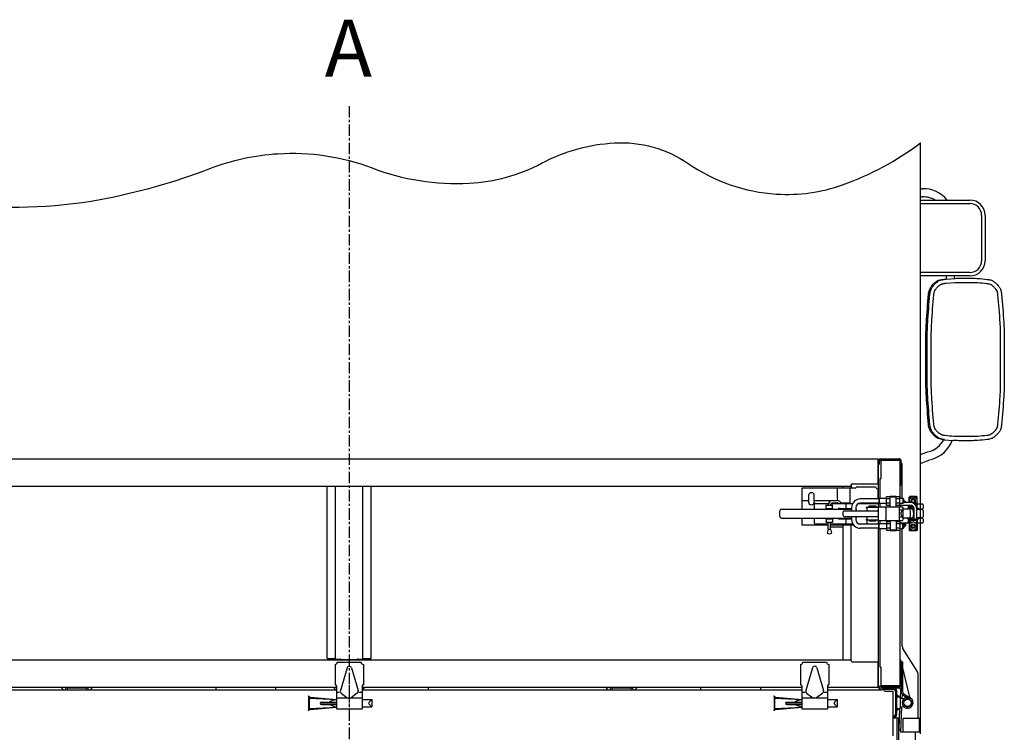
# Model space of a CAD drawing. Extents: x -1662 to 10438, y -5318 to 3650.
# Drawn here: x 7848 to 10002, y -3075 to -1516 of the extents above; entities that cross this region are included whole.
import ezdxf

# ---------------------------------------------------------------- set-up
doc = ezdxf.new("R2010")
doc.units = 0
doc.header["$LTSCALE"] = 20
doc.header["$MEASUREMENT"] = 0
doc.linetypes.add('CENTER', pattern=[2, 1.25, -0.25, 0.25, -0.25])
doc.linetypes.add('CENTER2', pattern=[1.125, 0.75, -0.125, 0.125, -0.125])
doc.layers.get('0').update_dxf_attribs({"linetype": 'CONTINUOUS'})
doc.layers.add('PLATFORMA5320', color=7, linetype='CONTINUOUS')
doc.layers.add('RZM', color=7, linetype='CONTINUOUS')
doc.styles.add('ESKD', font='eskd.shx', dxfattribs={"oblique": 15})

msp = doc.modelspace()

# ---------------------------------------------------------------- linework, layer by layer
at = {"color": 15, "linetype": 'CENTER'}
msp.add_line((8568.9, -1704.7), (8568.9, -4148), dxfattribs=at)
at = {"color": 7}
for p, q in [((9818.9, -1885.4), (9823.2, -1885.4)), ((9818.9, -1903.4), (9823.2, -1903.4)), ((9874.9, -2076.3), (9874.9, -2083.1)), ((9892.9, -2076.3), (9892.9, -2081.7)), ((9818.9, -2467.3), (9836.1, -2460.4)), ((9818.9, -2486.5), (9840.8, -2477.8))]:
    msp.add_line(p, q, dxfattribs=at)
for p, q in [((9818.9, -1910.3), (9927.1, -1910.3)), ((9818.9, -1917.8), (9927.1, -1917.8)), ((9952.6, -1943.3), (9952.6, -2043.3)), ((9960.1, -1943.3), (9960.1, -2043.3)), ((9927.1, -2068.8), (9818.9, -2068.8)), ((9927.1, -2076.3), (9818.9, -2076.3)), ((9871.9, -2083.1), (9874.9, -2083.1)), ((9874.9, -2083.1), (9894.6, -2081.6)), ((9874.9, -2092.1), (9894.6, -2090.6)), ((9871.1, -2434.8), (9890.2, -2436.2))]:
    msp.add_line(p, q)
at = {"color": 15}
msp.add_lwpolyline([(7318.9, -1814.6, 0.061729), (7708.5, -1916.7, 0.079091), (8023.6, -1908.9, 0.045901), (8264.1, -1841.2, -0.075673), (8412.7, -1808.7, -0.107529), (8618.8, -1839.9, 0.104078), (8831.3, -1873.5, 0.110152), (8989.8, -1829.7, -0.109138), (9149.6, -1785.1, -0.165563), (9310.9, -1830.4, 0.134976), (9503.4, -1897.1, 0.1019), (9648.5, -1877, 0.076789), (9818.9, -1785.1)], format="xyb", dxfattribs=at)
for points in [[(9836.5, -2116.5, -0.056603), (9838.4, -2107.1, -0.078452), (9841.6, -2100.9, -0.034038), (9846.8, -2094.5, -0.035038), (9852.8, -2089.1, -0.08083), (9858.7, -2085.8, -0.057491), (9867.8, -2083.7)], [(9839.5, -2116.5, -0.056603), (9841.4, -2107.1, -0.078452), (9844.6, -2100.9, -0.034038), (9849.8, -2094.5, -0.035038), (9855.8, -2089.1, -0.08083), (9861.7, -2085.8, -0.057491), (9870.8, -2083.7)], [(9866.1, -2083.7, -0.002623), (9871.9, -2083.1, -0.017213)], [(9869.1, -2083.7, -0.002623), (9874.9, -2083.1, -0.017213)], [(9894.6, -2081.6, -0.011917), (9902.2, -2081.3, -0.00127), (9918, -2081.3, -0.00127), (9933.7, -2081.3, -0.017213), (9944.7, -2081.8, -0.009242), (9965.1, -2083.7)], [(9965.1, -2083.7, -0.057491), (9974.3, -2085.8, -0.08083), (9980.2, -2089.1, -0.035038), (9986.1, -2094.5, -0.034038), (9991.4, -2100.9, -0.078452), (9994.5, -2107.1, -0.056603), (9996.4, -2116.5)], [(9848.2, -2117.4, -0.056603), (9849.6, -2110.3, -0.078452), (9852, -2105.6, -0.034038), (9855.9, -2100.8, -0.035038), (9860.4, -2096.7, -0.08083), (9864.8, -2094.3, -0.057491), (9871.8, -2092.6)], [(9870, -2092.6, -0.002246), (9874.9, -2092.1, -0.017213)], [(9894.6, -2090.6, -0.012652), (9902.5, -2090.3, -0.00127), (9918, -2090.3, -0.00127), (9933.4, -2090.3, -0.017213), (9944.2, -2090.8, -0.009242), (9964.2, -2092.6)], [(9964.2, -2092.6, -0.057491), (9971.1, -2094.3, -0.08083), (9975.5, -2096.7, -0.035038), (9980, -2100.8, -0.034038), (9984, -2105.6, -0.078452), (9986.4, -2110.3, -0.056603), (9987.8, -2117.4)], [(9836.5, -2401.6, -0.007628), (9831.8, -2339.6, -0.014381), (9830.7, -2306.6, -0.000877), (9830.6, -2259.1, -0.000877), (9830.7, -2211.5, -0.014381), (9831.8, -2178.5, -0.007628), (9836.5, -2116.5)], [(9839.5, -2401.6, -0.007628), (9834.8, -2339.6, -0.014381), (9833.7, -2306.6, -0.000877), (9833.6, -2259.1, -0.000877), (9833.7, -2211.5, -0.014381), (9834.8, -2178.5, -0.007628), (9839.5, -2116.5)], [(9848.2, -2400.8, -0.007628), (9843.4, -2339.1, -0.014381), (9842.4, -2306.4, -0.000877), (9842.3, -2259.1, -0.000877), (9842.4, -2211.8, -0.014381), (9843.4, -2179, -0.007628), (9848.2, -2117.4)], [(9987.8, -2117.4, -0.007628), (9992.5, -2179, -0.014381), (9993.6, -2211.8, -0.000877), (9993.6, -2259.1, -0.000877), (9993.6, -2306.4, -0.014381), (9992.5, -2339.1, -0.007628), (9987.8, -2400.8)], [(9996.4, -2116.5, -0.007628), (10001.2, -2178.5, -0.014381), (10002.2, -2211.5, -0.000877), (10002.3, -2259.1, -0.000877), (10002.2, -2306.6, -0.014381), (10001.2, -2339.6, -0.007628), (9996.4, -2401.6)], [(9867.8, -2434.4, -0.057491), (9858.7, -2432.3, -0.08083), (9852.8, -2429, -0.035038), (9846.8, -2423.6, -0.034038), (9841.6, -2417.3, -0.078452), (9838.4, -2411, -0.056603), (9836.5, -2401.6)], [(9871.3, -2434.5, -0.06038), (9861.7, -2432.3, -0.08083), (9855.8, -2429, -0.035038), (9849.8, -2423.6, -0.034038), (9844.6, -2417.3, -0.078452), (9841.4, -2411, -0.056603), (9839.5, -2401.6)], [(9871.8, -2425.5, -0.057491), (9864.8, -2423.9, -0.08083), (9860.4, -2421.4, -0.035038), (9855.9, -2417.3, -0.034038), (9852, -2412.5, -0.078452), (9849.6, -2407.9, -0.056603), (9848.2, -2400.8)], [(9987.8, -2400.8, -0.056603), (9986.4, -2407.9, -0.078452), (9984, -2412.5, -0.034038), (9980, -2417.3, -0.035038), (9975.5, -2421.4, -0.08083), (9971.1, -2423.9, -0.057491), (9964.2, -2425.5)], [(9996.4, -2401.6, -0.056603), (9994.5, -2411, -0.078452), (9991.4, -2417.3, -0.034038), (9986.1, -2423.6, -0.035038), (9980.2, -2429, -0.08083), (9974.3, -2432.3, -0.057491), (9965.1, -2434.4)], [(9869.4, -2434.8, -0.001504), (9866.1, -2434.4)], [(9892.9, -2427.4, -0.009746), (9871.8, -2425.5)], [(9965.1, -2434.4, -0.009242), (9944.7, -2436.3, -0.017213), (9933.7, -2436.8, -0.00127), (9918, -2436.8, -0.00127), (9902.2, -2436.8, -0.018888), (9890.2, -2436.2, -0.009242)], [(9964.2, -2425.5, -0.009242), (9944.2, -2427.3, -0.017213), (9933.4, -2427.8, -0.00127), (9918, -2427.8, -0.00127), (9902.5, -2427.8, -0.015462), (9892.9, -2427.4, -0.009242)]]:
    msp.add_lwpolyline(points, format="xyb")
for centre, radius, start, end in [((9824.9, -1953.3), 68, 39.2477, 91.4473), ((9824.9, -1953.3), 50, 59.3658, 91.6878), ((9927.1, -1943.3), 33, 0, 90), ((9927.1, -1943.3), 25.5, 0, 90), ((9927.1, -2043.3), 33, 270, 0), ((9927.1, -2043.3), 25.5, 270, 0), ((9824.9, -2412.1), 50, 285, 332.9491)]:
    msp.add_arc(centre, radius, start, end)
at = {"color": 7}
for radius, end in [(50, 333.6285), (68, 339.2966)]:
    msp.add_arc((9824.9, -2412.1), radius, 285, end, dxfattribs=at)
at = {"layer": 'PLATFORMA5320'}
for p, q in [((9818.9, -3078.4), (9818.9, -1785.1)), ((7411.9, -2476.4), (9725.9, -2476.4)), ((9725.9, -2476.4), (9725.9, -2531.4)), ((9731.7, -2476.4), (9771.7, -2476.4)), ((9725.9, -2479.6), (9727.4, -2479.6)), ((9727.4, -2564.4), (9727.4, -2479.6)), ((9727.4, -2488.4), (9729.2, -2488.4)), ((9729.2, -2488.4), (9729.2, -2481.4)), ((9731.7, -2478.9), (9771.7, -2478.9)), ((9732.7, -2519.4), (9732.7, -2479.4)), ((9732.7, -2479.4), (9774.7, -2479.4)), ((9774.7, -2563.4), (9774.7, -2479.4)), ((9776.7, -2531.4), (9776.7, -2481.4)), ((9778.9, -2486.4), (9776.7, -2486.4)), ((9778.9, -2563.4), (9778.9, -2486.4)), ((9730.7, -2563.4), (9730.7, -2519.4)), ((9730.7, -2519.4), (9732.7, -2519.4)), ((7470.9, -2536.4), (9666.9, -2536.4)), ((8520.9, -2913.6), (8520.9, -2538.6)), ((8538.9, -2915.1), (8538.9, -2537.1)), ((8598.9, -2915.1), (8598.9, -2537.1)), ((8616.9, -2913.6), (8616.9, -2538.6)), ((9559.4, -2540.9), (9559.4, -2586.4)), ((9675.9, -2540.9), (9559.4, -2540.9)), ((9636.6, -2540.9), (9636.6, -2565.9)), ((9648.9, -2536.4), (9648.9, -2540.9)), ((9664.6, -2540.9), (9664.6, -2573.9)), ((9666.9, -2533.9), (9666.9, -2540.9)), ((9667.4, -2540.9), (9667.4, -2532.4)), ((9669.4, -2531.4), (9725.9, -2531.4)), ((9721.4, -2538.4), (9678.4, -2538.4)), ((9725.4, -2542.4), (9725.4, -2564.4)), ((9728.8, -2563.4), (9727.8, -2564.4)), ((9728.8, -2563.4), (9728.8, -2574.4)), ((9744.7, -2563.4), (9728.8, -2563.4)), ((9744.7, -2578.3), (9744.7, -2559.4)), ((9752.7, -2559.4), (9744.7, -2559.4)), ((9752.7, -2581.4), (9752.7, -2558.9)), ((9765.7, -2558.9), (9752.7, -2558.9)), ((9765.7, -2560.4), (9752.7, -2560.4)), ((9765.7, -2581.4), (9765.7, -2558.9)), ((9773.7, -2559.4), (9765.7, -2559.4)), ((9773.7, -2578.3), (9773.7, -2559.4)), ((9780.6, -2563.4), (9773.7, -2563.4)), ((9782.2, -2565), (9780.6, -2563.4)), ((9780.6, -2563.4), (9780.6, -2574.4)), ((9794, -2560.4), (9795.5, -2558.9)), ((9796.8, -2560.4), (9794, -2560.4)), ((9794, -2572.4), (9794, -2560.4)), ((9794.8, -2564.1), (9803, -2559.4)), ((9810.5, -2558.9), (9795.5, -2558.9)), ((9796.8, -2560.4), (9797.4, -2558.9)), ((9796.8, -2563), (9796.8, -2560.4)), ((9803, -2559.4), (9811.2, -2564.1)), ((9809.2, -2560.4), (9808.6, -2558.9)), ((9812, -2560.4), (9809.2, -2560.4)), ((9809.2, -2563), (9809.2, -2560.4)), ((9812, -2560.4), (9810.5, -2558.9)), ((9812, -2583.4), (9812, -2560.4)), ((9574.9, -2568.7), (9559.4, -2568.7)), ((9623.1, -2568.7), (9585.9, -2568.7)), ((9586.4, -2575.9), (9586.4, -2586.4)), ((9588.4, -2573.9), (9617.9, -2573.9)), ((9612.5, -2585), (9612.5, -2577.7)), ((9613.5, -2577.9), (9625.5, -2577.9)), ((9613.5, -2584.9), (9625.5, -2584.9)), ((9617, -2586.4), (9617, -2584.9)), ((9622, -2586.4), (9622, -2584.9)), ((9624, -2573.9), (9670.7, -2573.9)), ((9626.5, -2585), (9626.5, -2577.7)), ((9627, -2567.9), (9636.6, -2567.9)), ((9627, -2572.9), (9636.6, -2572.9)), ((9640.9, -2584.9), (9668.2, -2584.9)), ((9664.6, -2573.7), (9645.7, -2573.7)), ((9656.1, -2583.5), (9656.1, -2574.9)), ((9668.2, -2583.4), (9668.2, -2590.4)), ((9677.2, -2583.4), (9677.2, -2590.4)), ((9684.1, -2573.9), (9724.4, -2573.9)), ((9684.1, -2573.9), (9724.4, -2573.9)), ((9684.1, -2573.9), (9724.4, -2573.9)), ((9727.8, -2564.4), (9687.2, -2564.4)), ((9727.8, -2573.4), (9687.2, -2573.4)), ((9701.4, -2582.6), (9726.4, -2582.6)), ((9701.4, -2582.6), (9701.4, -2590.4)), ((9705.9, -2580.6), (9706.9, -2579.6)), ((9705.9, -2580.6), (9721.9, -2580.6)), ((9705.9, -2580.6), (9705.9, -2582.6)), ((9706.9, -2579.6), (9720.9, -2579.6)), ((9720.9, -2579.6), (9721.9, -2580.6)), ((9721.9, -2580.6), (9721.9, -2582.6)), ((9725.4, -2573.4), (9725.4, -2574.1)), ((9725.4, -2573.4), (9725.4, -2574.1)), ((9725.4, -2573.4), (9725.4, -2574.1)), ((9726.4, -2575.9), (9726.4, -2619.4)), ((9727.4, -2581.1), (9727.4, -2573.4)), ((9727.4, -2581.1), (9727.4, -2573.4)), ((9727.4, -2581.1), (9727.4, -2573.4)), ((9727.8, -2564.4), (9727.8, -2573.4)), ((9728.8, -2574.4), (9727.8, -2573.4)), ((9728.4, -2581.4), (9779.2, -2581.4)), ((9744.7, -2574.4), (9728.8, -2574.4)), ((9730.7, -2581.4), (9730.7, -2574.4)), ((9730.7, -2581.4), (9730.7, -2574.4)), ((9743.4, -2583.4), (9743.4, -2609.4)), ((9752.7, -2564.1), (9744.7, -2564.1)), ((9752.7, -2573.6), (9744.7, -2573.6)), ((9752.7, -2578.3), (9744.7, -2578.3)), ((9773.7, -2564.1), (9765.7, -2564.1)), ((9773.7, -2573.6), (9765.7, -2573.6)), ((9773.7, -2578.3), (9765.7, -2578.3)), ((9773.2, -2609.4), (9773.2, -2583.4)), ((9780.6, -2574.4), (9773.7, -2574.4)), ((9774.2, -2581.4), (9774.2, -2574.4)), ((9799, -2578.4), (9774.2, -2578.4)), ((9782.2, -2572.8), (9780.6, -2574.4)), ((9781.2, -2609.4), (9781.2, -2583.4)), ((9782.2, -2572.8), (9782.2, -2565)), ((9782.2, -2569.4), (9784.9, -2569.4)), ((9799, -2572.4), (9782.2, -2572.4)), ((9783.9, -2572.4), (9783.9, -2569.4)), ((9786.9, -2572.4), (9786.9, -2571.4)), ((9794, -2583.4), (9789, -2586.4)), ((9792, -2578.4), (9792, -2584.6)), ((9794, -2583.4), (9794, -2578.4)), ((9804, -2583.4), (9794, -2583.4)), ((9794.8, -2572.4), (9794.8, -2564.1)), ((9796.8, -2581.4), (9796.8, -2578.4)), ((9803.6, -2581.4), (9796.8, -2581.4)), ((9804, -2583.4), (9804, -2608.4)), ((9811.2, -2573.6), (9807.1, -2575.9)), ((9809.2, -2579.3), (9809.2, -2574.7)), ((9812, -2583.4), (9810, -2583.4)), ((9810, -2583.4), (9810, -2608.4)), ((9811.2, -2564.1), (9811.2, -2573.6)), ((9823, -2575.4), (9812, -2575.4)), ((9817, -2587.4), (9812, -2583.4)), ((9825, -2577.4), (9825, -2584.4)), ((9510.9, -2602.4), (9510.9, -2590.4)), ((9514.9, -2586.4), (9668.2, -2586.4)), ((9514.9, -2606.4), (9668.2, -2606.4)), ((9559.4, -2606.4), (9559.4, -2621.9)), ((9586.4, -2606.4), (9586.4, -2616.9)), ((9617, -2607.9), (9617, -2606.4)), ((9622, -2607.9), (9622, -2606.4)), ((9649.6, -2600.4), (9649.6, -2592.4)), ((9651.6, -2590.4), (9726.4, -2590.4)), ((9651.6, -2602.4), (9726.4, -2602.4)), ((9668.2, -2602.4), (9668.2, -2609.4)), ((9677.2, -2602.4), (9677.2, -2609.4)), ((9678.4, -2586.9), (9678.4, -2590.4)), ((9678.4, -2602.4), (9678.4, -2605.9)), ((9701.4, -2602.4), (9701.4, -2619.4)), ((9781.2, -2588.9), (9773.2, -2588.9)), ((9781.2, -2603.9), (9773.2, -2603.9)), ((9776.5, -2599.4), (9776.5, -2593.4)), ((9781.2, -2591.4), (9778.5, -2591.4)), ((9781.2, -2601.4), (9778.5, -2601.4)), ((9799.9, -2586.4), (9781.2, -2586.4)), ((9799.9, -2606.4), (9781.2, -2606.4)), ((9794, -2609.4), (9789, -2606.4)), ((9804, -2587.4), (9801.9, -2587.4)), ((9804, -2605.4), (9801.9, -2605.4)), ((9822, -2587.4), (9810, -2587.4)), ((9822, -2605.4), (9810, -2605.4)), ((9812, -2609.4), (9817, -2605.4)), ((9823, -2586.4), (9815.7, -2586.4)), ((9823, -2606.4), (9815.7, -2606.4)), ((9825, -2590.4), (9825, -2602.4)), ((9617, -2621.9), (9559.4, -2621.9)), ((9588.4, -2618.9), (9617, -2618.9)), ((9612.5, -2607.7), (9612.5, -2615)), ((9613.5, -2607.9), (9625.5, -2607.9)), ((9613.5, -2614.9), (9625.5, -2614.9)), ((9617, -2630.4), (9617, -2614.9)), ((9622, -2630.4), (9622, -2614.9)), ((9622, -2618.9), (9670.7, -2618.9)), ((9672.9, -2621.9), (9622, -2621.9)), ((9622, -2625.6), (9649.4, -2625.6)), ((9626.5, -2607.7), (9626.5, -2615)), ((9640.9, -2607.9), (9668.2, -2607.9)), ((9641.6, -2618.9), (9641.6, -2621.9)), ((9649.4, -2916.4), (9649.4, -2621.9)), ((9656.1, -2617.7), (9656.1, -2608.8)), ((9664.6, -2618.9), (9664.6, -2621.9)), ((9667.4, -2918.4), (9667.4, -2621.9)), ((9684.1, -2618.9), (9701.4, -2618.9)), ((9684.1, -2618.9), (9701.4, -2618.9)), ((9684.1, -2618.9), (9701.4, -2618.9)), ((9727.8, -2619.4), (9687.2, -2619.4)), ((9727.8, -2628.4), (9687.2, -2628.4)), ((9701.4, -2610.1), (9726.4, -2610.1)), ((9706.9, -2610.1), (9706.9, -2612.1)), ((9706.9, -2612.1), (9720.9, -2612.1)), ((9720.9, -2610.1), (9720.9, -2612.1)), ((9727.4, -2619.4), (9727.4, -2611.6)), ((9727.4, -2619.4), (9727.4, -2611.6)), ((9727.4, -2619.4), (9727.4, -2611.6)), ((9727.4, -2974.4), (9727.4, -2628.4)), ((9728.8, -2618.4), (9727.8, -2619.4)), ((9727.8, -2628.4), (9727.8, -2619.4)), ((9728.8, -2629.4), (9727.8, -2628.4)), ((9728.4, -2611.4), (9779.2, -2611.4)), ((9744.7, -2618.4), (9728.8, -2618.4)), ((9728.8, -2629.4), (9728.8, -2618.4)), ((9730.7, -2618.4), (9730.7, -2611.4)), ((9730.7, -2618.4), (9730.7, -2611.4)), ((9744.7, -2614.4), (9744.7, -2633.3)), ((9752.7, -2614.4), (9744.7, -2614.4)), ((9752.7, -2619.1), (9744.7, -2619.1)), ((9752.7, -2611.4), (9752.7, -2633.9)), ((9765.7, -2611.4), (9765.7, -2633.9)), ((9773.7, -2614.4), (9765.7, -2614.4)), ((9773.7, -2619.1), (9765.7, -2619.1)), ((9773.7, -2614.4), (9773.7, -2633.3)), ((9780.6, -2618.4), (9773.7, -2618.4)), ((9774.2, -2618.4), (9774.2, -2611.4)), ((9794, -2617.4), (9774.2, -2617.4)), ((9777, -2617.4), (9777, -2618.4)), ((9778.9, -2618.4), (9778.9, -2617.4)), ((9780.6, -2629.4), (9780.6, -2618.4)), ((9782.2, -2620), (9780.6, -2618.4)), ((9782.2, -2627.8), (9780.6, -2629.4)), ((9782.2, -2620), (9782.2, -2627.8)), ((9782.2, -2623.4), (9784.9, -2623.4)), ((9783.9, -2623.4), (9783.9, -2617.4)), ((9786.9, -2621.4), (9786.9, -2617.4)), ((9792, -2608.2), (9792, -2615.4)), ((9794, -2609.4), (9794, -2632.4)), ((9812, -2609.4), (9794, -2609.4)), ((9803, -2614.4), (9794.8, -2619.1)), ((9794.8, -2619.1), (9794.8, -2628.6)), ((9796.8, -2611.4), (9796.8, -2618)), ((9809.2, -2611.4), (9796.8, -2611.4)), ((9811.2, -2619.1), (9803, -2614.4)), ((9810, -2608.4), (9804, -2608.4)), ((9809.2, -2611.4), (9809.2, -2618)), ((9811.2, -2628.6), (9811.2, -2619.1)), ((9812, -2609.4), (9812, -2632.4)), ((9823, -2617.4), (9812, -2617.4)), ((9825, -2608.4), (9825, -2615.4)), ((9617, -2630.4), (9614.5, -2638.9)), ((9617.6, -2630.4), (9621.4, -2630.4)), ((9622, -2630.4), (9624.5, -2638.9)), ((9744.7, -2629.4), (9728.8, -2629.4)), ((9730.7, -2932.4), (9730.7, -2629.4)), ((9752.7, -2628.6), (9744.7, -2628.6)), ((9752.7, -2633.3), (9744.7, -2633.3)), ((9765.7, -2632.4), (9752.7, -2632.4)), ((9765.7, -2633.9), (9752.7, -2633.9)), ((9773.7, -2628.6), (9765.7, -2628.6)), ((9773.7, -2633.3), (9765.7, -2633.3)), ((9780.6, -2629.4), (9773.7, -2629.4)), ((9774.7, -2972.4), (9774.7, -2629.4)), ((9778.9, -2886.4), (9778.9, -2629.4)), ((9794, -2632.4), (9795.5, -2633.9)), ((9796.8, -2632.4), (9794, -2632.4)), ((9794.8, -2628.6), (9803, -2633.3)), ((9810.5, -2633.9), (9795.5, -2633.9)), ((9796.8, -2629.7), (9796.8, -2632.4)), ((9796.8, -2632.4), (9797.4, -2633.9)), ((9803, -2633.3), (9811.2, -2628.6)), ((9809.2, -2632.4), (9808.6, -2633.9)), ((9809.2, -2629.7), (9809.2, -2632.4)), ((9812, -2632.4), (9809.2, -2632.4)), ((9812, -2632.4), (9810.5, -2633.9)), ((9811.9, -2941.2), (9780.5, -2891.8)), ((7470.4, -2916.4), (9667.4, -2916.4)), ((8520.9, -2913.6), (8538.9, -2913.6)), ((8537.9, -2926.4), (8537.9, -2971.4)), ((8538.9, -2915.1), (8550.1, -2915.1)), ((8542.9, -2921.4), (8594.9, -2921.4)), ((8551.4, -2915.6), (8586.4, -2915.6)), ((8587.7, -2915.1), (8598.9, -2915.1)), ((8598.9, -2913.6), (8616.9, -2913.6)), ((8599.9, -2926.4), (8599.9, -2971.4)), ((9556.4, -2926.4), (9556.4, -2971.4)), ((9561.4, -2921.4), (9613.4, -2921.4)), ((9618.4, -2926.4), (9618.4, -2971.4)), ((9669.4, -2920.4), (9726.4, -2920.4)), ((9726.4, -2976.4), (9726.4, -2920.4)), ((9776.7, -2919.4), (9776.7, -2971.4)), ((9776.7, -2920.4), (9779.7, -2920.4)), ((9779.7, -2920.4), (9779.7, -2986)), ((8564.1, -2934), (8549.5, -2983.8)), ((8573.7, -2934), (8588.3, -2983.8)), ((9582.6, -2934), (9568, -2983.8)), ((9592.2, -2934), (9606.8, -2983.8)), ((9730.7, -2932.4), (9732.7, -2932.4)), ((9732.7, -2972.4), (9732.7, -2932.4)), ((9795.9, -2997.8), (9779.8, -2930.6)), ((9813.9, -3044.4), (9813.9, -2948.1)), ((8537.9, -2971.4), (8538.9, -2971.4)), ((8598.9, -2971.4), (8599.9, -2971.4)), ((9556.4, -2971.4), (9557.4, -2971.4)), ((9617.4, -2971.4), (9618.4, -2971.4)), ((9726.4, -2972.6), (9727.4, -2972.6)), ((9732.7, -2972.4), (9774.7, -2972.4)), ((9776.7, -2971.4), (9776.7, -2986)), ((7578.4, -2976.4), (8540.9, -2976.4)), ((7578.4, -2981.7), (8540.9, -2981.7)), ((7943, -2981.2), (7938.2, -2976.4)), ((7943, -2981.2), (7943, -2981.7)), ((7990.9, -2978.2), (7954.9, -2978.2)), ((8007.7, -2976.4), (8002.9, -2981.2)), ((8002.9, -2981.2), (8002.9, -2981.7)), ((8276.9, -2976.4), (8276.9, -2981.7)), ((8407.9, -2976.4), (8407.9, -2981.7)), ((8538.9, -2981.2), (8534.1, -2976.4)), ((8538.9, -2981.2), (8538.9, -2981.7)), ((8540.9, -2973.4), (8540.9, -3023.4)), ((8542.1, -2987), (8547.8, -2987)), ((8551.3, -2989.1), (8564.6, -2999.4)), ((8586.5, -2989.1), (8573.2, -2999.4)), ((8589.8, -2987), (8595.5, -2987)), ((8596.9, -2973.4), (8596.9, -3023.4)), ((8596.9, -2976.4), (9559.4, -2976.4)), ((8596.9, -2981.7), (9559.4, -2981.7)), ((8603.7, -2976.4), (8598.9, -2981.2)), ((8598.9, -2981.2), (8598.9, -2981.7)), ((8741.9, -2976.4), (8741.9, -2981.7)), ((9134.9, -2981.2), (9130.1, -2976.4)), ((9134.9, -2981.2), (9134.9, -2981.7)), ((9182.9, -2978.2), (9146.9, -2978.2)), ((9199.5, -2976.4), (9194.7, -2981.2)), ((9194.7, -2981.2), (9194.7, -2981.7)), ((9337.7, -2976.4), (9337.7, -2981.7)), ((9468.7, -2976.4), (9468.7, -2981.7)), ((9559.4, -2973.4), (9559.4, -3023.4)), ((9560.6, -2987), (9566.3, -2987)), ((9569.8, -2989.1), (9583.1, -2999.4)), ((9605, -2989.1), (9591.7, -2999.4)), ((9608.3, -2987), (9614, -2987)), ((9615.4, -2973.4), (9615.4, -3023.4)), ((9615.4, -2976.4), (9726.4, -2976.4)), ((9615.4, -2981.7), (9734.7, -2981.7)), ((9730.7, -2981.2), (9725.9, -2976.4)), ((9726.4, -2974.1), (9726.4, -2976.4)), ((9732.7, -2974.4), (9727.4, -2974.4)), ((9727.7, -2974.4), (9727.7, -2978.1)), ((9771.6, -2978.4), (9727.9, -2978.4)), ((9730.7, -2981.2), (9730.7, -2981.7)), ((9732.7, -2973.4), (9772.7, -2973.4)), ((9732.7, -2973.4), (9732.7, -2975.4)), ((9732.7, -2975.4), (9772.7, -2975.4)), ((9760.9, -2981.2), (9740.9, -2981.2)), ((9741.4, -2984.7), (9758.4, -2984.7)), ((9758.4, -2984.7), (9758.4, -3082.7)), ((9763.9, -2984.2), (9763.9, -3036.6)), ((9766.7, -2984.2), (9766.7, -3036.6)), ((9774.7, -2998.9), (9766.7, -2992.9)), ((9774.9, -2999.9), (9775.6, -2982.5)), ((9778.8, -3001.3), (9779.2, -2991.9)), ((9780.3, -2992.7), (9795.6, -3002.8)), ((9781.9, -2990.2), (9797.3, -3000.3)), ((8480.1, -2995), (8480.1, -3027.8)), ((8481.9, -3022.9), (8481.9, -2999.9)), ((8481.9, -2999.9), (8540.9, -3003.1)), ((8483.2, -2998), (8540.9, -3003)), ((8507.9, -3008.9), (8540.9, -3008.9)), ((8507.9, -3009.4), (8540.9, -3009.4)), ((8507.9, -3013.4), (8540.9, -3013.4)), ((8507.9, -3013.9), (8540.9, -3013.9)), ((8540.9, -2999.4), (8596.9, -2999.4)), ((8596.9, -3003.4), (8618.4, -3003.4)), ((8618.4, -3003.4), (8612.3, -3009.2)), ((8618.4, -3019.4), (8612.3, -3013.5)), ((8618.4, -3003.4), (8618.4, -3019.4)), ((9498.6, -2995), (9498.6, -3027.8)), ((9500.4, -3022.9), (9500.4, -2999.9)), ((9500.4, -2999.9), (9559.4, -3003.1)), ((9501.7, -2998), (9559.4, -3003)), ((9526.4, -3008.9), (9559.4, -3008.9)), ((9526.4, -3009.4), (9559.4, -3009.4)), ((9526.4, -3013.4), (9559.4, -3013.4)), ((9526.4, -3013.9), (9559.4, -3013.9)), ((9559.4, -2999.4), (9615.4, -2999.4)), ((9615.4, -3003.4), (9636.9, -3003.4)), ((9636.9, -3003.4), (9630.8, -3009.2)), ((9636.9, -3019.4), (9630.8, -3013.5)), ((9636.9, -3003.4), (9636.9, -3019.4)), ((9774.7, -2998.9), (9774.7, -3021.9)), ((9782.5, -3001.6), (9776.5, -3001.1)), ((9791.4, -3002.4), (9787.3, -3002)), ((9789, -2998.5), (9789, -3001.5)), ((8481.9, -3022.9), (8540.9, -3019.6)), ((8483.2, -3024.7), (8540.9, -3019.7)), ((8540.9, -3023.4), (8596.9, -3023.4)), ((8596.9, -3019.4), (8618.4, -3019.4)), ((9500.4, -3022.9), (9559.4, -3019.6)), ((9501.7, -3024.7), (9559.4, -3019.7)), ((9559.4, -3023.4), (9615.4, -3023.4)), ((9615.4, -3019.4), (9636.9, -3019.4)), ((9774.7, -3021.9), (9766.7, -3027.9)), ((9772.1, -3069.4), (9774, -3022.4)), ((9775.9, -3074.4), (9778.1, -3019.5)), ((9782.5, -3019.1), (9776.5, -3019.6)), ((9791.4, -3018.3), (9787.3, -3018.7)), ((9760.9, -3039.6), (9758.4, -3039.6)), ((9760.9, -3042.4), (9758.4, -3042.4)), ((9758.4, -3043.2), (9770.9, -3043.2)), ((9766.9, -3043.2), (9766.9, -3173.2)), ((9770.9, -3043.2), (9770.9, -3173.2)), ((9780.9, -3074.4), (9780.9, -3044.4)), ((9816.9, -3044.4), (9780.9, -3044.4)), ((9816.9, -3074.4), (9816.9, -3044.4)), ((9772.1, -3069.4), (9776.1, -3069.5)), ((9816.9, -3074.4), (9775.9, -3074.4)), ((9807.4, -3074.4), (9807.4, -3173.2))]:
    msp.add_line(p, q, dxfattribs=at)
at = {"layer": 'PLATFORMA5320', "color": 15, "linetype": 'CENTER2'}
msp.add_line((8568.9, -2971.6), (8568.9, -3015.9), dxfattribs=at)
at = {"layer": 'PLATFORMA5320'}
msp.add_lwpolyline([(9574.9, -2572.4), (9574.9, -2555.4, -1), (9585.9, -2555.4), (9585.9, -2572.4, -1), (9574.9, -2572.4, -1)], format="xyb", dxfattribs=at)
for centre, radius in [((9803, -2568.9), 3.4), ((9803, -2623.9), 5), ((9803, -2623.9), 3.4), ((9790.7, -3010.4), 8)]:
    msp.add_circle(centre, radius, dxfattribs=at)
for centre, radius, start, end in [((9731.7, -2481.4), 5, 90, 159.5127), ((9771.7, -2481.4), 5, 0, 90), ((9731.7, -2481.4), 2.5, 90, 180), ((9771.7, -2481.4), 2.5, 53.1301, 90), ((9669.4, -2533.9), 2.5, 90, 180), ((9675.9, -2538.4), 2.5, 270, 0), ((9725.4, -2538.4), 4, 180, 270), ((9771.7, -2531.4), 5, 306.8699, 0), ((9588.4, -2575.9), 2, 90, 180), ((9613.5, -2574.9), 3, 223.7422, 270), ((9613.5, -2587.9), 3, 90, 136.2578), ((9627, -2577.9), 10, 90, 180), ((9627, -2577.9), 5, 90, 180), ((9625.5, -2574.9), 3, 270, 316.2578), ((9625.5, -2587.9), 3, 43.7422, 90), ((9644.4, -2565.9), 7.8, 180, 194.8879), ((9636.6, -2577.9), 10, 23.5782, 90), ((9636.6, -2577.9), 5, 53.1301, 90), ((9640.9, -2586.9), 2, 90, 165.5225), ((9643.9, -2586.9), 2, 90, 165.5225), ((9687.2, -2583.4), 19, 90, 180), ((9687.2, -2583.4), 10, 90, 180), ((9676.4, -2586.9), 2, 0, 66.4218), ((9701.4, -2579.6), 3, 231.6946, 270), ((9724.4, -2575.9), 2, 0, 90), ((9728.4, -2579.4), 2, 180, 270), ((9741.4, -2583.4), 2, 0, 90), ((9771.2, -2583.4), 2, 0, 90), ((9779.2, -2583.4), 2, 0, 90), ((9784.9, -2571.4), 2, 0, 90), ((9803, -2568.9), 5, 284.5886, 224.5671), ((9799, -2583.4), 11, 0, 90), ((9799, -2583.4), 5, 0, 90), ((9823, -2577.4), 2, 0, 90), ((9823, -2584.4), 2, 270, 0), ((9514.9, -2590.4), 4, 90, 180), ((9514.9, -2602.4), 4, 180, 270), ((9640.9, -2605.9), 2, 194.4775, 270), ((9643.9, -2605.9), 2, 194.4775, 270), ((9651.6, -2592.4), 2, 90, 180), ((9651.6, -2600.4), 2, 180, 270), ((9678, -2588.4), 2, 246.0031, 270), ((9678, -2604.4), 2, 90, 113.9969), ((9676.4, -2605.9), 2, 293.5782, 0), ((9724.4, -2592.4), 2, 0, 90), ((9724.4, -2600.4), 2, 270, 0), ((9778.5, -2593.4), 2, 90, 180), ((9778.5, -2599.4), 2, 180, 270), ((9767.3, -2596.4), 30, 344.9739, 15.0261), ((9799.9, -2589.4), 3, 18.553, 90), ((9799.9, -2603.4), 3, 270, 341.447), ((9779, -2596.4), 25, 341.447, 18.553), ((9822, -2590.4), 3, 0, 90), ((9822, -2602.4), 3, 270, 0), ((9823, -2608.4), 2, 0, 90), ((9588.4, -2616.9), 2, 180, 270), ((9613.5, -2604.9), 3, 223.7422, 270), ((9613.5, -2617.9), 3, 90, 136.2578), ((9625.5, -2604.9), 3, 270, 316.2578), ((9625.5, -2617.9), 3, 43.7422, 90), ((9687.2, -2609.4), 19, 180, 270), ((9687.2, -2609.4), 10, 180, 270), ((9701.4, -2613.1), 3, 90, 128.3054), ((9728.4, -2613.4), 2, 90, 180), ((9741.4, -2609.4), 2, 270, 0), ((9771.2, -2609.4), 2, 270, 0), ((9779.2, -2609.4), 2, 270, 0), ((9784.9, -2621.4), 2, 270, 0), ((9790, -2615.4), 2, 270, 0), ((9823, -2615.4), 2, 270, 0), ((9619.5, -2631.3), 9.08, 236.6015, 303.3985), ((9788.9, -2886.4), 10, 180, 212.4712), ((8537.9, -2921.4), 5, 270, 0), ((8550.1, -2917.1), 2, 48.5904, 90), ((8587.7, -2917.1), 2, 90, 131.4096), ((8599.9, -2921.4), 5, 180, 270), ((9556.4, -2921.4), 5, 270, 0), ((9618.4, -2921.4), 5, 180, 270), ((9669.4, -2918.4), 2, 180, 270), ((9772.7, -2919.4), 4, 0, 60), ((9784.7, -2929.4), 5, 180, 193.429), ((8568.9, -2935.4), 5, 16.306, 163.694), ((9587.4, -2935.4), 5, 16.306, 163.694), ((9800.9, -2948.1), 13, 0, 32.4712), ((8538.9, -2973.4), 2, 0, 90), ((8598.9, -2973.4), 2, 90, 180), ((9557.4, -2973.4), 2, 0, 90), ((9617.4, -2973.4), 2, 90, 180), ((9772.7, -2971.4), 4, 270, 0), ((9772.7, -2971.4), 2, 270, 330), ((7954.9, -2982.2), 7.5, 129.3458, 176.1774), ((7954.9, -2982.2), 4, 90, 172.8192), ((7990.9, -2982.2), 4, 7.1808, 90), ((7990.9, -2982.2), 7.5, 3.8226, 50.6542), ((8554.3, -2985.2), 5, 163.694, 232.4919), ((8583.5, -2985.2), 5, 307.5081, 16.306), ((9146.9, -2982.2), 7.5, 129.3458, 176.1774), ((9146.9, -2982.2), 4, 90, 172.8192), ((9182.9, -2982.2), 4, 7.1808, 90), ((9182.9, -2982.2), 7.5, 3.8226, 50.6542), ((9572.8, -2985.2), 5, 163.694, 232.4919), ((9602, -2985.2), 5, 307.5081, 16.306), ((9734.7, -2987.7), 6, 41.8103, 90), ((9740.9, -2984.2), 5.8, 90, 155.2751), ((9740.9, -2984.2), 3, 90, 153.2195), ((9741.4, -2981.7), 3, 221.8103, 270), ((9760.9, -2984.2), 5.8, 0, 90), ((9760.9, -2984.2), 3, 0, 90), ((9771.6, -2982.4), 4, 357.7094, 90), ((9771.6, -2982.4), 8, 50.1485, 68.3924), ((9774.7, -2979.4), 5, 66.3718, 83.0249), ((9784.7, -2986), 8, 180, 236.6247), ((9784.7, -2986), 5, 180, 236.6247), ((8465.6, -3002.9), 16.6, 10.6043, 28.6865), ((8483.5, -2995), 3, 203.8788, 265.0106), ((8507.9, -3011.4), 2.5, 90, 270), ((8507.9, -3011.4), 2, 90, 270), ((8546.8, -3045.5), 42.2, 98.0861, 119.7077), ((8546.8, -2977.2), 42.2, 240.2923, 261.9139), ((8614.4, -3011.4), 3, 133.8375, 226.1625), ((9484.1, -3002.9), 16.6, 10.6043, 28.6865), ((9502, -2995), 3, 203.8788, 265.0106), ((9526.4, -3011.4), 2.5, 90, 270), ((9526.4, -3011.4), 2, 90, 270), ((9565.3, -3045.5), 42.2, 98.0861, 119.7077), ((9565.3, -2977.2), 42.2, 240.2923, 261.9139), ((9632.9, -3011.4), 3, 133.8375, 226.1625), ((9770.7, -3005.2), 7.32, 56.873, 123.127), ((9776.7, -2999.1), 2, 180, 265), ((9790.7, -3010.4), 12, 98.0343, 56.6247), ((9790.7, -3010.4), 9, 100.7401, 56.6247), ((9800.8, -2996.6), 5, 193.429, 233.7468), ((8465.6, -3019.8), 16.6, 331.3135, 349.3957), ((8483.5, -3027.7), 3, 94.9894, 156.1212), ((9484.1, -3019.8), 16.6, 331.3135, 349.3957), ((9502, -3027.7), 3, 94.9894, 156.1212), ((9760.9, -3036.6), 3, 270, 0), ((9760.9, -3036.6), 5.8, 270, 0.0032), ((9770.7, -3015.5), 7.32, 236.873, 303.127), ((9776.7, -3021.6), 2, 95, 180)]:
    msp.add_arc(centre, radius, start, end, dxfattribs=at)

# ---------------------------------------------------------------- texts
at = {"layer": 'RZM', "insert": (8567, -1594.2), "char_height": 125, "attachment_point": 5, "style": 'ESKD'}
msp.add_mtext('A', dxfattribs=at)

doc.saveas('drawing.dxf')
